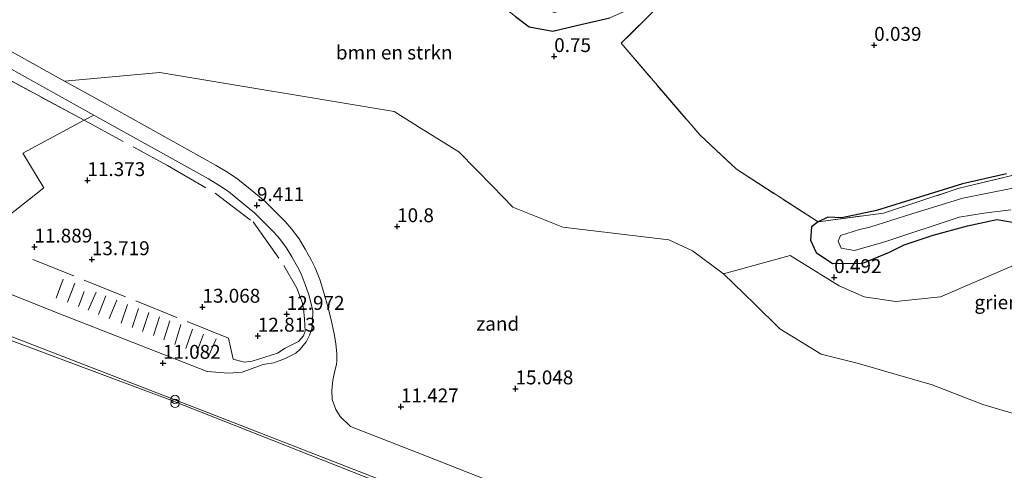
# Model space of a CAD drawing. Units: metres. Extents: x 36579 to 40010, y 406249 to 417500.
# Drawn here: x 39208 to 39385, y 410035 to 410116 of the extents above; entities that cross this region are included whole.
import ezdxf
from ezdxf.enums import TextEntityAlignment as Align

# ---------------------------------------------------------------- set-up
doc = ezdxf.new("R2010")
doc.units = ezdxf.units.M
doc.linetypes.add('IE-TERREINAFSCHEIDING', pattern=[10, 8, -2])
doc.layers.get('0').update_dxf_attribs({"lineweight": 25})
for name, color, linetype, lineweight in [('B-ME-AL-OVERIG-GV-B6', 7, 'BV-GELEIDERAIL', 18), ('B-ME-GR-BOMENSTRUIKEN-GV-B6', 93, 'Continuous', 18), ('B-ME-GW-KRUINLIJN-L-B1', 93, 'Continuous', 18), ('B-ME-IE-GRASLAND-GV-B6', 93, 'Continuous', 18), ('B-ME-IE-GRONDWERKLIJN-GROND_INGERICHT-GV-B6', 253, 'Continuous', 18), ('B-ME-IE-GRONDWERKLIJN-GROND_NIETINGERICHT-GV-B6', 253, 'Continuous', 18), ('B-ME-IE-INRICHTINGSELEMENT-S-B1', 253, 'Continuous', 18), ('B-ME-IE-TERREINAFSCHEIDING-RASTERHEKWERK-L-B1', 8, 'IE-TERREINAFSCHEIDING', 18), ('B-ME-OG-WATER-GV-B6', 153, 'Continuous', 18), ('B-ME-VH-VERH_SOORT-BITUMEN-GV-B6', 8, 'IE-TERREINAFSCHEIDING-NATUURLIJK-HOUTWAL', 18)]:
    doc.layers.add(name, color=color, linetype=linetype, lineweight=lineweight)
doc.layers.add('B-ME-GW-HOOGTEPUNT-S-B1', color=10, linetype='Continuous')
doc.layers.add('B-ME-GW-INSTEEKWATERGANG-L-B1', color=10, linetype='Continuous')
doc.styles.add('NLCS-ISO', font='NLCS-ISO.TTF')
doc.linetypes.add('BV-GELEIDERAIL', pattern='A,10,-3,[108,NLCS.SHX,S=1,R=0,X=0,Y=0],-3', length=16)
doc.linetypes.add('IE-TERREINAFSCHEIDING-NATUURLIJK-HOUTWAL', pattern='A,7,-1.5,[67,NLCS.SHX,S=0.75,R=45,X=0,Y=0],-1.5,7,-1.5,[70,NLCS.SHX,S=0.75,R=0,X=0,Y=0],-1.5', length=20)

# ---------------------------------------------------------------- blocks, each defined once
blk = doc.blocks.new('hoogtepunt')
for p, q in [((-0.5, 0), (0.5, 0)), ((0, 0.5), (0, -0.5))]:
    blk.add_line(p, q)
blk = doc.blocks.new('prullenbak')
for centre in [(-0.375, 0), (0.375, 0)]:
    blk.add_circle(centre, 0.75)

msp = doc.modelspace()

# ---------------------------------------------------------------- linework, layer by layer
at = {"layer": 'B-ME-AL-OVERIG-GV-B6'}
msp.add_polyline3d([(39421.421, 410035.315, 2.802), (39381.553, 410047.063, 3.285), (39372.454, 410050.644, 3.204), (39365.345, 410052.701, 3.315), (39359.14, 410054.46, 3.486), (39352.468, 410056.193, 3.99), (39345.017, 410060.756, 3.882), (39340.436, 410065.208, 3.642), (39334.874, 410070.668, 3.174), (39346.836, 410073.959, 0.687), (39355.688, 410068.457, 0.588), (39360.202, 410066.48, 0.588), (39365.916, 410065.648, 0.603), (39373.927, 410066.494, 0.612), (39394.889, 410075.522, 0.663)], dxfattribs=at)
at = {"layer": 'B-ME-GR-BOMENSTRUIKEN-GV-B6'}
for points in [[(39323.011, 410118.788, 0.21), (39316.407, 410112.197, 0.345), (39330.619, 410095.615, 0.363), (39337.198, 410089.482, 0.465), (39351.876, 410080.013, 0.555), (39350.699, 410079.139, 0.543), (39350.5, 410076.702, 0.537), (39351.542, 410074.485, 0.534), (39354.47, 410072.483, 0.534), (39359.942, 410072.594, 0.534), (39364.76, 410074.559, 0.594), (39367.389, 410075.885, 0.663), (39372.619, 410077.614, 0.663), (39378.779, 410079.325, 0.663), (39384.101, 410080.435, 0.663), (39388.359, 410079.736, 0.663)], [(39297.388, 410117.017, 0.324), (39299.829, 410115.157, 0.378), (39304.073, 410114.37, 0.387), (39308.375, 410115.43, 0.42), (39314.375, 410116.814, 0.501)], [(39394.889, 410075.522, 0.663), (39373.927, 410066.494, 0.612), (39365.916, 410065.648, 0.603), (39360.202, 410066.48, 0.588), (39355.688, 410068.457, 0.588), (39346.836, 410073.959, 0.687), (39334.874, 410070.668, 3.174), (39329.26, 410074.791, 3.159), (39324.976, 410076.781, 3.264), (39305.926, 410079.071, 6.045), (39296.87, 410082.686, 6.24), (39293.305, 410086.402, 6.453), (39287.148, 410092.659, 6.534), (39280.393, 410096.829, 6.588), (39275.511, 410099.884, 6.396), (39233.299, 410106.953, 6.927), (39216.11, 410105.385, 7.381), (39202.042, 410113.193, 5.542)], [(39202.896, 410107.365, 6.375), (39218.081, 410099.164, 7.182), (39219.676, 410098.33, 7.35)], [(39219.676, 410098.33, 7.35), (39208.639, 410092.398, 8.475), (39212.395, 410086.151, 11.067), (39204.663, 410080.013, 13.641)]]:
    msp.add_polyline3d(points, dxfattribs=at)
at = {"layer": 'B-ME-GW-INSTEEKWATERGANG-L-B1'}
for points in [[(39297.388, 410117.017, 0.324), (39299.829, 410115.157, 0.378), (39304.073, 410114.37, 0.387), (39308.375, 410115.43, 0.42), (39314.375, 410116.814, 0.501)], [(39385.812, 410088.694, 0.306), (39377.882, 410086.874, 0.285), (39362.415, 410082.034, 0.303), (39356.149, 410080.718, 0.294), (39353.629, 410080.843, 0.297), (39351.876, 410080.013, 0.555), (39350.699, 410079.139, 0.543), (39350.5, 410076.702, 0.537), (39351.542, 410074.485, 0.534), (39354.47, 410072.483, 0.534), (39359.942, 410072.594, 0.534), (39364.76, 410074.559, 0.594), (39367.389, 410075.885, 0.663), (39372.619, 410077.614, 0.663), (39378.779, 410079.325, 0.663), (39384.101, 410080.435, 0.663), (39388.359, 410079.736, 0.663)]]:
    msp.add_polyline3d(points, dxfattribs=at)
at = {"layer": 'B-ME-GW-KRUINLIJN-L-B1'}
msp.add_polyline3d([(39381.885, 409991.937, 11.283), (39367.146, 409996.997, 11.241), (39350.236, 410002.982, 11.226), (39328.857, 410011.065, 11.187), (39309.757, 410018.479, 11.178), (39287.869, 410027.096, 11.178), (39260.386, 410037.95, 11.175), (39235.264, 410047.852, 11.109), (39188.131, 410065.478, 11.016), (39178.194, 410069.262, 10.938), (39166.873, 410073.572, 10.986), (39151.13, 410079.675, 10.953), (39143.714, 410082.361, 10.956), (39135.545, 410084.52, 10.92), (39126.817, 410086.696, 10.914), (39118.028, 410087.978, 10.899)], dxfattribs=at)
at = {"layer": 'B-ME-IE-GRASLAND-GV-B6'}
for points in [[(39135.063, 410143.16, 1.95), (39127.529, 410147.219, 1.935), (39077.431, 410176.194, 1.614), (39065.357, 410183.14, 1.659), (39066.8, 410184.69, 1.539), (39090.791, 410171.225, 1.605), (39133.976, 410146.744, 1.668), (39143.016, 410141.678, 1.788), (39148.645, 410138.319, 1.791), (39152.455, 410136.15, 1.926), (39154.224, 410135.139, 2.176), (39159.458, 410132.409, 2.593), (39169.498, 410127.583, 3.319), (39185.15, 410119.224, 4.547), (39200.68, 410110.761, 5.662), (39221.395, 410099.264, 7.381), (39219.676, 410098.33, 7.35), (39218.081, 410099.164, 7.182), (39202.896, 410107.365, 6.375), (39179.938, 410119.904, 4.341), (39156.624, 410132.193, 2.418), (39149.231, 410135.663, 1.983), (39135.063, 410143.16, 1.95)], [(39352.654, 410137.346, -0.551), (39353.236, 410135.885, -0.026), (39331.947, 410125.551, 0.12), (39320.263, 410119.39, 0.447), (39314.375, 410116.814, 0.501), (39308.375, 410115.43, 0.42), (39304.073, 410114.37, 0.387), (39299.829, 410115.157, 0.378), (39297.388, 410117.017, 0.324), (39295.163, 410118.753, -0.116), (39308.209, 410123.648, -0.146), (39322.556, 410133.434, -0.542), (39318.876, 410129.651, -0.605), (39318.275, 410128.653, -0.608), (39313.358, 410125.204, -0.599), (39306.959, 410121.232, -0.551), (39301.067, 410119.987, -0.551), (39301.579, 410118.852, -0.551), (39304.321, 410117.733, -0.551), (39309.015, 410118.893, -0.551), (39316.156, 410121.915, -0.551), (39319.455, 410122.258, -0.551), (39334.498, 410129.643, -0.551), (39352.654, 410137.346, -0.551)], [(39388.359, 410079.736, 0.663), (39384.101, 410080.435, 0.663), (39378.779, 410079.325, 0.663), (39372.619, 410077.614, 0.663), (39367.389, 410075.885, 0.663), (39364.76, 410074.559, 0.594), (39359.942, 410072.594, 0.534), (39354.47, 410072.483, 0.534), (39351.542, 410074.485, 0.534), (39350.5, 410076.702, 0.537), (39350.699, 410079.139, 0.543), (39351.876, 410080.013, 0.555), (39363.698, 410081.595, 0.384), (39377.326, 410086.078, 0.258), (39393.797, 410090.039, 0.297)], [(39393.797, 410090.039, 0.297), (39377.326, 410086.078, 0.258), (39363.698, 410081.595, 0.384), (39351.876, 410080.013, 0.555), (39353.629, 410080.843, 0.297), (39356.149, 410080.718, 0.294), (39362.415, 410082.034, 0.303), (39377.882, 410086.874, 0.285), (39385.812, 410088.694, 0.306)], [(39390.556, 410086.809, -0.194), (39377.962, 410084.282, -0.188), (39368.755, 410081.469, -0.185), (39361.22, 410079.063, -0.179), (39359.365, 410078.651, -0.185), (39355.934, 410077.571, -0.191), (39355.515, 410076.538, -0.2), (39356.045, 410075.298, -0.2), (39358.421, 410074.847, -0.2), (39364.1, 410076.482, -0.197), (39377.33, 410080.881, -0.17), (39381.776, 410081.59, -0.17), (39386.608, 410082.179, -0.164)]]:
    msp.add_polyline3d(points, dxfattribs=at)
at = {"layer": 'B-ME-IE-GRONDWERKLIJN-GROND_INGERICHT-GV-B6'}
msp.add_polyline3d([(39385.812, 410088.694, 0.306), (39377.882, 410086.874, 0.285), (39362.415, 410082.034, 0.303), (39356.149, 410080.718, 0.294), (39353.629, 410080.843, 0.297), (39351.876, 410080.013, 0.555), (39337.198, 410089.482, 0.465), (39330.619, 410095.615, 0.363), (39316.407, 410112.197, 0.345), (39323.011, 410118.788, 0.21), (39332.823, 410125.107, 0.114), (39353.518, 410135.176, 0.003), (39353.236, 410135.885, -0.026), (39379.181, 410145.766, -0.056), (39412.925, 410161.721, -0.302)], dxfattribs=at)
at = {"layer": 'B-ME-IE-GRONDWERKLIJN-GROND_NIETINGERICHT-GV-B6'}
for points in [[(39321.942, 410021.779, 11.175), (39279.634, 410038.465, 11.136), (39267.625, 410043.124, 11.048), (39265.789, 410044.952, 11.034), (39264.999, 410046.163, 11.028), (39264.354, 410048.011, 11.019), (39264.253, 410049.61, 11.01), (39264.436, 410051.502, 10.998), (39264.767, 410052.854, 10.983), (39265.106, 410054.35, 10.98), (39265.19, 410054.853, 10.98), (39265.191, 410056.22, 10.98), (39264.988, 410058.074, 10.98), (39264.724, 410059.855, 10.98), (39264.158, 410062.337, 10.983), (39263.439, 410065.153, 10.987), (39262.572, 410068.052, 10.85), (39262.126, 410069.607, 10.63), (39261.294, 410071.75, 10.604), (39260.558, 410073.197, 10.396), (39259.492, 410075.071, 10.299), (39258.398, 410076.954, 10.166), (39257.038, 410078.777, 9.992), (39255.896, 410080.061, 9.87), (39254.015, 410081.933, 9.584), (39252.258, 410083.681, 9.515), (39250.211, 410085.371, 9.323), (39247.334, 410087.683, 9.003), (39245.637, 410088.845, 8.81), (39243.451, 410090.18, 8.784), (39222.768, 410101.689, 7.262), (39216.11, 410105.385, 7.381), (39233.299, 410106.953, 6.927), (39275.511, 410099.884, 6.396), (39280.393, 410096.829, 6.588), (39287.148, 410092.659, 6.534), (39293.305, 410086.402, 6.453), (39296.87, 410082.686, 6.24), (39305.926, 410079.071, 6.045), (39324.976, 410076.781, 3.264), (39329.26, 410074.791, 3.159), (39334.874, 410070.668, 3.174)], [(39221.395, 410099.264, 7.381), (39242.037, 410087.777, 8.901), (39244.109, 410086.511, 8.918), (39245.65, 410085.457, 9.098), (39248.431, 410083.221, 9.408), (39250.371, 410081.62, 9.589), (39252.033, 410079.965, 9.647), (39253.851, 410078.157, 9.925), (39254.86, 410077.022, 10.028), (39256.053, 410075.421, 10.174), (39257.062, 410073.684, 10.288), (39258.086, 410071.882, 10.377), (39258.731, 410070.616, 10.562), (39259.465, 410068.718, 10.556), (39260.131, 410066.865, 10.761), (39260.843, 410064.017, 10.905), (39260.803, 410061.903, 10.953), (39260.666, 410060.739, 10.971), (39260.23, 410059.616, 10.977), (39259.651, 410058.38, 11.022), (39258.602, 410057.065, 11.028), (39257.818, 410056.348, 11.025), (39255.777, 410055.308, 11.019), (39253.857, 410054.628, 11.019), (39252.225, 410054.378, 11.019), (39251.742, 410054.219, 11.013), (39248.128, 410052.915, 10.932), (39245.676, 410052.748, 10.932), (39241.817, 410053.06, 10.938), (39214.822, 410063.634, 10.959), (39193.921, 410071.978, 11.043)], [(39204.663, 410080.013, 13.641), (39212.395, 410086.151, 11.067), (39208.639, 410092.398, 8.475), (39219.676, 410098.33, 7.35), (39221.395, 410099.264, 7.381)], [(39178.194, 410069.262, 10.938), (39171.075, 410073.071, 11.073), (39189.109, 410066.093, 11.073), (39240.973, 410045.985, 11.048), (39277.102, 410031.968, 11.202), (39319.399, 410015.287, 11.241), (39335.362, 410009.029, 11.244), (39348.364, 410004.246, 11.25), (39364.177, 409998.518, 11.271), (39380.101, 409993.134, 11.298), (39382.331, 409992.426, 11.301), (39381.885, 409991.937, 11.283), (39367.146, 409996.997, 11.241), (39350.236, 410002.982, 11.226), (39328.857, 410011.065, 11.187), (39309.757, 410018.479, 11.178), (39287.869, 410027.096, 11.178), (39260.386, 410037.95, 11.175), (39235.264, 410047.852, 11.109), (39188.131, 410065.478, 11.016), (39178.194, 410069.262, 10.938)], [(39334.874, 410070.668, 3.174), (39340.436, 410065.208, 3.642), (39345.017, 410060.756, 3.882), (39352.468, 410056.193, 3.99), (39359.14, 410054.46, 3.486), (39365.345, 410052.701, 3.315), (39372.454, 410050.644, 3.204), (39381.553, 410047.063, 3.285), (39421.421, 410035.315, 2.802)], [(39188.131, 410065.478, 11.016), (39235.264, 410047.852, 11.109), (39260.386, 410037.95, 11.175), (39287.869, 410027.096, 11.178)]]:
    msp.add_polyline3d(points, dxfattribs=at)
at = {"layer": 'B-ME-IE-TERREINAFSCHEIDING-RASTERHEKWERK-L-B1'}
for p, q in [((39215.877, 410069.674, 11.163), (39214.642, 410066.245, 11.01)), ((39217.985, 410068.961, 11.007), (39216.672, 410065.534, 10.968)), ((39219.635, 410067.444, 11.16), (39218.641, 410064.759, 11.031)), ((39221.817, 410067.339, 11.367), (39220.374, 410064.079, 11.028)), ((39223.579, 410066.682, 11.565), (39222.258, 410063.334, 11.013)), ((39225.522, 410065.91, 11.52), (39224.141, 410062.584, 10.938)), ((39227.479, 410065.105, 11.457), (39226.297, 410061.757, 10.968)), ((39229.444, 410064.389, 11.382), (39228.295, 410060.941, 10.932)), ((39231.305, 410063.672, 11.343), (39230.151, 410060.225, 10.98)), ((39233.219, 410062.915, 11.43), (39232.142, 410059.514, 10.956)), ((39235.117, 410062.166, 11.394), (39234.031, 410058.733, 11.028)), ((39237.092, 410061.488, 11.427), (39236.001, 410057.931, 10.962)), ((39239.16, 410060.677, 11.394), (39237.995, 410057.199, 10.923)), ((39241.135, 410059.769, 11.196), (39239.894, 410056.408, 10.98)), ((39243.431, 410058.903, 11.163), (39242.011, 410055.613, 10.956))]:
    msp.add_line(p, q, dxfattribs=at)
for points in [[(39402.307, 410162.884, -0.647), (39365.488, 410148.769, -0.629), (39350.407, 410142.988, -0.629), (39352.654, 410137.346, -0.551), (39353.236, 410135.885, -0.026), (39353.518, 410135.176, 0.003), (39332.823, 410125.107, 0.114), (39323.011, 410118.788, 0.21), (39316.407, 410112.197, 0.345), (39330.619, 410095.615, 0.363), (39337.198, 410089.482, 0.465), (39351.876, 410080.013, 0.555), (39363.698, 410081.595, 0.384), (39377.326, 410086.078, 0.258), (39393.797, 410090.039, 0.297)], [(39149.231, 410135.663, 1.983), (39156.624, 410132.193, 2.418), (39179.938, 410119.904, 4.341), (39202.896, 410107.365, 6.375), (39218.081, 410099.164, 7.182), (39219.676, 410098.33, 7.35), (39234.678, 410090.19, 8.499), (39243.248, 410085.173, 9.438), (39250.08, 410079.993, 10.239), (39255.647, 410072.159, 10.977), (39257.968, 410068.074, 11.349), (39258.907, 410065.508, 11.511), (39259.18, 410064.38, 11.514), (39259.339, 410062.465, 11.523), (39259.506, 410060.335, 11.547), (39259.199, 410059.469, 11.565), (39258.267, 410058.439, 11.565), (39255.901, 410057.236, 11.553), (39254.506, 410056.334, 11.514), (39249.903, 410054.872, 11.652), (39248.488, 410054.714, 11.574), (39246.532, 410055.245, 11.469), (39245.64, 410059.053, 12.192), (39210.31, 410073.273, 11.595)]]:
    msp.add_polyline3d(points, dxfattribs=at)
at = {"layer": 'B-ME-OG-WATER-GV-B6'}
msp.add_polyline3d([(39386.608, 410082.179, -0.164), (39381.776, 410081.59, -0.17), (39377.33, 410080.881, -0.17), (39364.1, 410076.482, -0.197), (39358.421, 410074.847, -0.2), (39356.045, 410075.298, -0.2), (39355.515, 410076.538, -0.2), (39355.934, 410077.571, -0.191), (39359.365, 410078.651, -0.185), (39361.22, 410079.063, -0.179), (39368.755, 410081.469, -0.185), (39377.962, 410084.282, -0.188), (39390.556, 410086.809, -0.194)], dxfattribs=at)
at = {"layer": 'B-ME-VH-VERH_SOORT-BITUMEN-GV-B6'}
for points in [[(39202.042, 410113.193, 5.542), (39216.11, 410105.385, 7.381), (39222.768, 410101.689, 7.262), (39243.451, 410090.18, 8.784), (39245.637, 410088.845, 8.81), (39247.334, 410087.683, 9.003), (39250.211, 410085.371, 9.323), (39252.258, 410083.681, 9.515), (39254.015, 410081.933, 9.584), (39255.896, 410080.061, 9.87), (39257.038, 410078.777, 9.992), (39258.398, 410076.954, 10.166), (39259.492, 410075.071, 10.299), (39260.558, 410073.197, 10.396), (39261.294, 410071.75, 10.604), (39262.126, 410069.607, 10.63), (39262.572, 410068.052, 10.85), (39263.439, 410065.153, 10.987), (39264.158, 410062.337, 10.983), (39264.724, 410059.855, 10.98), (39264.988, 410058.074, 10.98), (39265.191, 410056.22, 10.98), (39265.19, 410054.853, 10.98), (39265.106, 410054.35, 10.98), (39264.767, 410052.854, 10.983), (39264.436, 410051.502, 10.998), (39264.253, 410049.61, 11.01), (39264.354, 410048.011, 11.019), (39264.999, 410046.163, 11.028), (39265.789, 410044.952, 11.034), (39267.625, 410043.124, 11.048), (39279.634, 410038.465, 11.136), (39321.942, 410021.779, 11.175)], [(39193.921, 410071.978, 11.043), (39214.822, 410063.634, 10.959), (39241.817, 410053.06, 10.938), (39245.676, 410052.748, 10.932), (39248.128, 410052.915, 10.932), (39251.742, 410054.219, 11.013), (39252.225, 410054.378, 11.019), (39253.857, 410054.628, 11.019), (39255.777, 410055.308, 11.019), (39257.818, 410056.348, 11.025), (39258.602, 410057.065, 11.028), (39259.651, 410058.38, 11.022), (39260.23, 410059.616, 10.977), (39260.666, 410060.739, 10.971), (39260.803, 410061.903, 10.953), (39260.843, 410064.017, 10.905), (39260.131, 410066.865, 10.761), (39259.465, 410068.718, 10.556), (39258.731, 410070.616, 10.562), (39258.086, 410071.882, 10.377), (39257.062, 410073.684, 10.288), (39256.053, 410075.421, 10.174), (39254.86, 410077.022, 10.028), (39253.851, 410078.157, 9.925), (39252.033, 410079.965, 9.647), (39250.371, 410081.62, 9.589), (39248.431, 410083.221, 9.408), (39245.65, 410085.457, 9.098), (39244.109, 410086.511, 8.918), (39242.037, 410087.777, 8.901), (39221.395, 410099.264, 7.381), (39200.68, 410110.761, 5.662)], [(39277.102, 410031.968, 11.202), (39240.973, 410045.985, 11.048), (39189.109, 410066.093, 11.073)]]:
    msp.add_polyline3d(points, dxfattribs=at)

# ---------------------------------------------------------------- block references
at = {"layer": 'B-ME-GW-HOOGTEPUNT-S-B1', "rotation": 90}
for p in [(39361.996, 410111.86, 0.039), (39361.996, 410111.86, 0.039), (39304.344, 410109.842, 0.75), (39304.344, 410109.842, 0.75), (39220.251, 410087.486, 11.373), (39220.251, 410087.486, 11.373), (39250.794, 410082.984, 9.411), (39250.794, 410082.984, 9.411), (39276.045, 410079.177, 10.8), (39276.045, 410079.177, 10.8), (39210.707, 410075.496, 11.889), (39210.707, 410075.496, 11.889), (39221.049, 410073.227, 13.719), (39221.049, 410073.227, 13.719), (39354.789, 410070.013, 0.492), (39354.789, 410070.013, 0.492), (39240.973, 410064.659, 13.068), (39240.973, 410064.659, 13.068), (39256.157, 410063.374, 12.972), (39256.157, 410063.374, 12.972), (39250.948, 410059.444, 12.813), (39250.948, 410059.444, 12.813), (39233.847, 410054.549, 11.082), (39233.847, 410054.549, 11.082), (39297.378, 410049.942, 15.048), (39297.378, 410049.942, 15.048), (39276.73, 410046.697, 11.427), (39276.73, 410046.697, 11.427)]:
    msp.add_blockref('hoogtepunt', p, dxfattribs=at)
at = {"layer": 'B-ME-IE-INRICHTINGSELEMENT-S-B1', "rotation": 90}
msp.add_blockref('prullenbak', (39236.02, 410047.657, 11.826), dxfattribs=at)

# ---------------------------------------------------------------- texts
at = {"layer": 'B-ME-AL-OVERIG-GV-B6', "ltscale": 0.2, "style": 'NLCS-ISO'}
msp.add_text('griend', height=2.5, dxfattribs=at).set_placement((39385.1883, 410065.512), align=Align.MIDDLE_CENTER)
at = {"layer": 'B-ME-GR-BOMENSTRUIKEN-GV-B6', "ltscale": 0.2, "style": 'NLCS-ISO'}
msp.add_text('bmn en strkn', height=2.5, dxfattribs=at).set_placement((39275.5194, 410110.54), align=Align.MIDDLE_CENTER)
at = {"layer": 'B-ME-GW-HOOGTEPUNT-S-B1', "ltscale": 0.2, "style": 'NLCS-ISO'}
for s, p in [('0.039', (39361.996, 410111.86, 0.039)), ('0.039', (39361.996, 410111.86, 0.039)), ('0.75', (39304.344, 410109.842, 0.75)), ('0.75', (39304.344, 410109.842, 0.75)), ('11.373', (39220.251, 410087.486, 11.373)), ('11.373', (39220.251, 410087.486, 11.373)), ('9.411', (39250.794, 410082.984, 9.411)), ('9.411', (39250.794, 410082.984, 9.411)), ('10.8', (39276.045, 410079.177, 10.8)), ('10.8', (39276.045, 410079.177, 10.8)), ('11.889', (39210.707, 410075.496, 11.889)), ('11.889', (39210.707, 410075.496, 11.889)), ('13.719', (39221.049, 410073.227, 13.719)), ('13.719', (39221.049, 410073.227, 13.719)), ('0.492', (39354.789, 410070.013, 0.492)), ('0.492', (39354.789, 410070.013, 0.492)), ('13.068', (39240.973, 410064.659, 13.068)), ('13.068', (39240.973, 410064.659, 13.068)), ('12.972', (39256.157, 410063.374, 12.972)), ('12.972', (39256.157, 410063.374, 12.972)), ('12.813', (39250.948, 410059.444, 12.813)), ('12.813', (39250.948, 410059.444, 12.813)), ('11.082', (39233.847, 410054.549, 11.082)), ('11.082', (39233.847, 410054.549, 11.082)), ('15.048', (39297.378, 410049.942, 15.048)), ('15.048', (39297.378, 410049.942, 15.048)), ('11.427', (39276.73, 410046.697, 11.427)), ('11.427', (39276.73, 410046.697, 11.427))]:
    msp.add_text(s, height=2.5, dxfattribs=at).set_placement(p, align=Align.BOTTOM_LEFT)
at = {"layer": 'B-ME-IE-GRONDWERKLIJN-GROND_NIETINGERICHT-GV-B6', "ltscale": 0.2, "style": 'NLCS-ISO'}
msp.add_text('zand', height=2.5, dxfattribs=at).set_placement((39294.1669, 410061.6486), align=Align.MIDDLE_CENTER)

doc.saveas('drawing.dxf')
